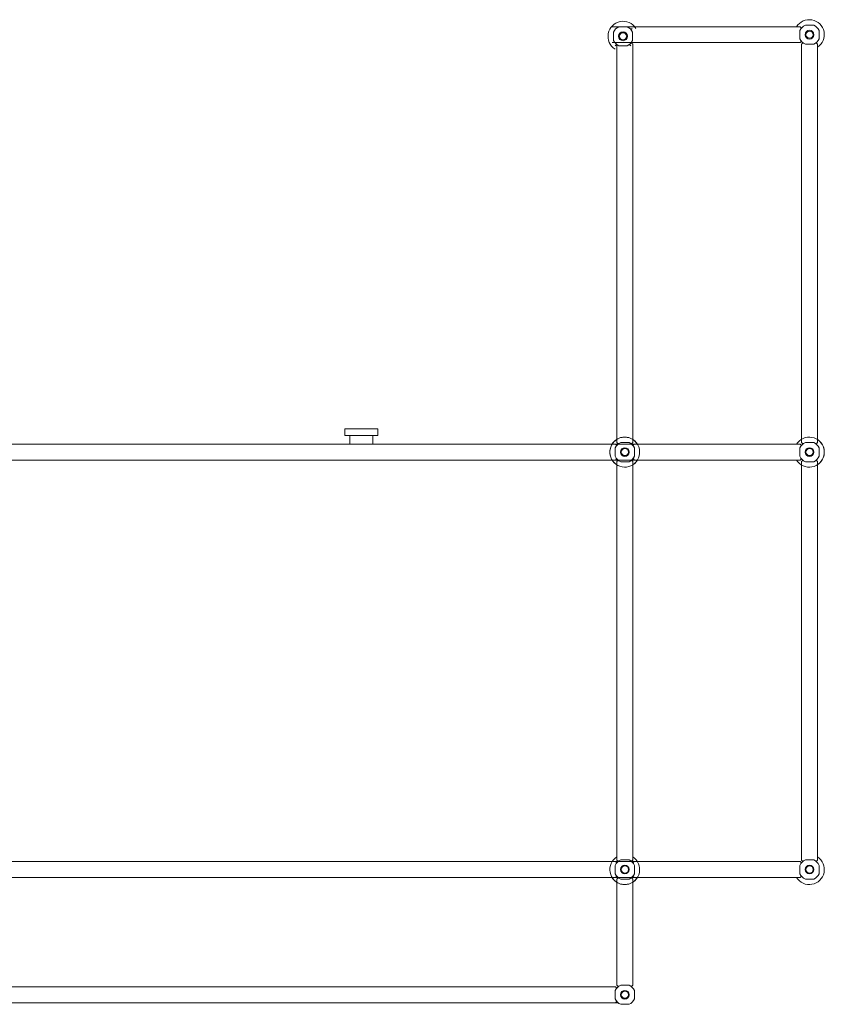
# Model space of a CAD drawing. Units: inches. Extents: x -2051 to 31210, y 120 to 4762.
# Drawn here: x 14579 to 14580, y 2025 to 2026 of the extents above; entities that cross this region are included whole.
import ezdxf

# ---------------------------------------------------------------- set-up
doc = ezdxf.new("R2010")
doc.units = ezdxf.units.IN
doc.header["$MEASUREMENT"] = 0
doc.layers.add('A-DETL-GENF', color=92, linetype='Continuous', lineweight=9)
doc.layers.add('I-FURN', color=30, linetype='Continuous', lineweight=9)

# ---------------------------------------------------------------- blocks, each defined once
blk = doc.blocks.new('miz')
at = {"layer": 'A-DETL-GENF'}
for p, q in [((14579.96329, 2025.12689), (14579.78843, 2025.12689)), ((14579.96329, 2025.12689), (14579.78843, 2025.12689)), ((14579.96329, 2025.12689), (14579.78843, 2025.12689)), ((14579.80248, 2025.12693), (14579.79472, 2025.12693)), ((14579.80248, 2025.12693), (14579.79472, 2025.12693)), ((14579.80248, 2025.12693), (14579.79472, 2025.12693)), ((14579.80722, 2025.12542), (14579.80604, 2025.12424)), ((14579.80722, 2025.12542), (14579.80604, 2025.12424)), ((14579.80722, 2025.12542), (14579.80604, 2025.12424)), ((14579.96326, 2025.12339), (14579.96326, 2025.11562)), ((14579.96326, 2025.12339), (14579.96326, 2025.11562)), ((14579.96326, 2025.12339), (14579.96326, 2025.11562)), ((14579.96329, 2025.12689), (14579.96459, 2025.1256)), ((14579.96329, 2025.12689), (14579.96459, 2025.1256)), ((14579.96329, 2025.12689), (14579.96459, 2025.1256)), ((14579.97603, 2025.1284), (14579.96826, 2025.1284)), ((14579.97603, 2025.1284), (14579.96826, 2025.1284)), ((14579.97603, 2025.1284), (14579.96826, 2025.1284)), ((14579.98104, 2025.11563), (14579.98104, 2025.12339)), ((14579.98104, 2025.11563), (14579.98104, 2025.12339)), ((14579.98104, 2025.11563), (14579.98104, 2025.12339)), ((14579.78971, 2025.12192), (14579.78971, 2025.11415)), ((14579.78971, 2025.12192), (14579.78971, 2025.11415)), ((14579.78971, 2025.12192), (14579.78971, 2025.11415)), ((14579.80749, 2025.11416), (14579.80749, 2025.12192)), ((14579.80749, 2025.11416), (14579.80749, 2025.12192)), ((14579.80749, 2025.11416), (14579.80749, 2025.12192)), ((14579.96329, 2025.11213), (14579.78843, 2025.11213)), ((14579.96329, 2025.11213), (14579.78843, 2025.11213)), ((14579.96329, 2025.11213), (14579.78843, 2025.11213)), ((14579.79121, 2025.10918), (14579.79252, 2025.11049)), ((14579.79121, 2025.10918), (14579.79252, 2025.11049)), ((14579.79121, 2025.10918), (14579.79252, 2025.11049)), ((14579.79292, 2024.74001), (14579.79292, 2025.11065)), ((14579.79292, 2024.74001), (14579.79292, 2025.11065)), ((14579.79292, 2024.74001), (14579.79292, 2025.11065)), ((14579.79292, 2024.74001), (14579.79292, 2025.11065)), ((14579.79292, 2024.74001), (14579.79292, 2025.11065)), ((14579.79292, 2024.74001), (14579.79292, 2025.11065)), ((14579.79471, 2025.10915), (14579.80248, 2025.10915)), ((14579.79471, 2025.10915), (14579.80248, 2025.10915)), ((14579.79471, 2025.10915), (14579.80248, 2025.10915)), ((14579.80598, 2025.10918), (14579.80467, 2025.11049)), ((14579.80598, 2025.10918), (14579.80467, 2025.11049)), ((14579.80598, 2025.10918), (14579.80467, 2025.11049)), ((14579.80768, 2025.11065), (14579.80625, 2025.11209)), ((14579.80768, 2025.11065), (14579.80625, 2025.11209)), ((14579.80768, 2025.11065), (14579.80625, 2025.11209)), ((14579.80768, 2024.74004), (14579.80768, 2025.11065)), ((14579.80768, 2024.74004), (14579.80768, 2025.11065)), ((14579.80768, 2024.74004), (14579.80768, 2025.11065)), ((14579.96329, 2025.11213), (14579.96459, 2025.11343)), ((14579.96329, 2025.11213), (14579.96459, 2025.11343)), ((14579.96329, 2025.11213), (14579.96459, 2025.11343)), ((14579.96476, 2025.11065), (14579.96607, 2025.11196)), ((14579.96476, 2025.11065), (14579.96607, 2025.11196)), ((14579.96476, 2025.11065), (14579.96607, 2025.11196)), ((14579.96476, 2024.74001), (14579.96476, 2025.11065)), ((14579.96476, 2024.74001), (14579.96476, 2025.11065)), ((14579.96476, 2024.74001), (14579.96476, 2025.11065)), ((14579.96826, 2025.11062), (14579.97603, 2025.11062)), ((14579.96826, 2025.11062), (14579.97603, 2025.11062)), ((14579.96826, 2025.11062), (14579.97603, 2025.11062)), ((14579.97953, 2025.11065), (14579.97822, 2025.11196)), ((14579.97953, 2025.11065), (14579.97822, 2025.11196)), ((14579.97953, 2025.11065), (14579.97822, 2025.11196)), ((14579.97953, 2024.74001), (14579.97953, 2025.11065)), ((14579.97953, 2024.74001), (14579.97953, 2025.11065)), ((14579.97953, 2024.74001), (14579.97953, 2025.11065)), ((14579.96329, 2024.73854), (14578.93985, 2024.73854)), ((14579.96329, 2024.73854), (14578.93985, 2024.73854)), ((14579.96329, 2024.73854), (14578.93985, 2024.73854)), ((14579.96329, 2024.73854), (14578.93985, 2024.73854)), ((14579.96329, 2024.73854), (14578.93985, 2024.73854)), ((14579.96329, 2024.73854), (14578.93985, 2024.73854)), ((14579.79145, 2024.73854), (14579.79274, 2024.73725)), ((14579.79145, 2024.73854), (14579.79274, 2024.73725)), ((14579.79145, 2024.73854), (14579.79274, 2024.73725)), ((14579.79145, 2024.73854), (14579.79274, 2024.73725)), ((14579.79145, 2024.73854), (14579.79274, 2024.73725)), ((14579.79292, 2024.74001), (14579.79292, 2024.74303)), ((14579.79292, 2024.74001), (14579.79292, 2024.74303)), ((14579.79292, 2024.74001), (14579.79292, 2024.74303)), ((14579.79292, 2024.74001), (14579.79421, 2024.73872)), ((14579.79292, 2024.74001), (14579.79421, 2024.73872)), ((14579.79292, 2024.74001), (14579.79421, 2024.73872)), ((14579.80419, 2024.74005), (14579.79642, 2024.74005)), ((14579.80419, 2024.74005), (14579.79642, 2024.74005)), ((14579.80419, 2024.74005), (14579.79642, 2024.74005)), ((14579.80419, 2024.74005), (14579.79642, 2024.74005)), ((14579.80419, 2024.74005), (14579.79642, 2024.74005)), ((14579.80419, 2024.74005), (14579.79642, 2024.74005)), ((14579.80419, 2024.74005), (14579.79642, 2024.74005)), ((14579.80419, 2024.74005), (14579.79642, 2024.74005)), ((14579.80419, 2024.74005), (14579.79642, 2024.74005)), ((14579.80419, 2024.74005), (14579.79642, 2024.74005)), ((14579.80419, 2024.74005), (14579.79642, 2024.74005)), ((14579.80768, 2024.74004), (14579.80637, 2024.73872)), ((14579.80768, 2024.74004), (14579.80637, 2024.73872)), ((14579.80768, 2024.74004), (14579.80637, 2024.73872)), ((14579.80768, 2024.74004), (14579.80768, 2024.74303)), ((14579.80768, 2024.74004), (14579.80768, 2024.74303)), ((14579.80768, 2024.74004), (14579.80768, 2024.74303)), ((14579.80892, 2024.73854), (14579.80774, 2024.73737)), ((14579.80892, 2024.73854), (14579.80774, 2024.73737)), ((14579.80892, 2024.73854), (14579.80774, 2024.73737)), ((14579.80892, 2024.73854), (14579.80775, 2024.73736)), ((14579.80892, 2024.73854), (14579.80775, 2024.73736)), ((14579.80892, 2024.73854), (14579.80775, 2024.73736)), ((14579.96329, 2024.73854), (14579.96459, 2024.73725)), ((14579.96329, 2024.73854), (14579.96459, 2024.73725)), ((14579.96329, 2024.73854), (14579.96459, 2024.73725)), ((14579.96329, 2024.73854), (14579.96459, 2024.73724)), ((14579.96329, 2024.73854), (14579.96459, 2024.73724)), ((14579.96329, 2024.73854), (14579.96459, 2024.73724)), ((14579.96476, 2024.74001), (14579.96606, 2024.73872)), ((14579.96476, 2024.74001), (14579.96606, 2024.73872)), ((14579.96476, 2024.74001), (14579.96606, 2024.73872)), ((14579.97603, 2024.74005), (14579.96826, 2024.74005)), ((14579.97603, 2024.74005), (14579.96826, 2024.74005)), ((14579.97603, 2024.74005), (14579.96826, 2024.74005)), ((14579.97603, 2024.74005), (14579.96826, 2024.74005)), ((14579.97603, 2024.74005), (14579.96826, 2024.74005)), ((14579.97603, 2024.74005), (14579.96826, 2024.74005)), ((14579.97953, 2024.74001), (14579.97822, 2024.73871)), ((14579.97953, 2024.74001), (14579.97822, 2024.73871)), ((14579.97953, 2024.74001), (14579.97822, 2024.73871)), ((14579.79142, 2024.73504), (14579.79142, 2024.72727)), ((14579.79142, 2024.73504), (14579.79142, 2024.72727)), ((14579.79142, 2024.73504), (14579.79142, 2024.72727)), ((14579.79142, 2024.73504), (14579.79142, 2024.72727)), ((14579.79142, 2024.73504), (14579.79142, 2024.72727)), ((14579.79142, 2024.73504), (14579.79142, 2024.72727)), ((14579.79142, 2024.73504), (14579.79142, 2024.72727)), ((14579.79142, 2024.73504), (14579.79142, 2024.72727)), ((14579.79142, 2024.73504), (14579.79142, 2024.72727)), ((14579.79142, 2024.73504), (14579.79142, 2024.72727)), ((14579.79142, 2024.73504), (14579.79142, 2024.72727)), ((14579.80919, 2024.72728), (14579.80919, 2024.73504)), ((14579.80919, 2024.72728), (14579.80919, 2024.73504)), ((14579.80919, 2024.72728), (14579.80919, 2024.73504)), ((14579.80919, 2024.72728), (14579.80919, 2024.73504)), ((14579.80919, 2024.72728), (14579.80919, 2024.73504)), ((14579.80919, 2024.72728), (14579.80919, 2024.73504)), ((14579.80919, 2024.72728), (14579.80919, 2024.73504)), ((14579.80919, 2024.72728), (14579.80919, 2024.73504)), ((14579.80919, 2024.72728), (14579.80919, 2024.73504)), ((14579.80919, 2024.72728), (14579.80919, 2024.73504)), ((14579.80919, 2024.72728), (14579.80919, 2024.73504)), ((14579.96326, 2024.73504), (14579.96326, 2024.72727)), ((14579.96326, 2024.73504), (14579.96326, 2024.72727)), ((14579.96326, 2024.73504), (14579.96326, 2024.72727)), ((14579.96326, 2024.73504), (14579.96326, 2024.72727)), ((14579.96326, 2024.73504), (14579.96326, 2024.72727)), ((14579.96326, 2024.73504), (14579.96326, 2024.72727)), ((14579.98104, 2024.72728), (14579.98104, 2024.73504)), ((14579.98104, 2024.72728), (14579.98104, 2024.73504)), ((14579.98104, 2024.72728), (14579.98104, 2024.73504)), ((14579.98104, 2024.72728), (14579.98104, 2024.73504)), ((14579.98104, 2024.72728), (14579.98104, 2024.73504)), ((14579.98104, 2024.72728), (14579.98104, 2024.73504)), ((14579.96329, 2024.72378), (14578.69583, 2024.72378)), ((14579.96329, 2024.72378), (14578.69583, 2024.72378)), ((14579.96329, 2024.72378), (14578.69583, 2024.72378)), ((14579.96329, 2024.72378), (14578.69583, 2024.72378)), ((14579.96329, 2024.72378), (14578.69583, 2024.72378)), ((14579.96329, 2024.72378), (14578.69583, 2024.72378)), ((14579.79144, 2024.72378), (14579.79275, 2024.72508)), ((14579.79144, 2024.72378), (14579.79275, 2024.72508)), ((14579.79144, 2024.72378), (14579.79275, 2024.72508)), ((14579.79144, 2024.72378), (14579.79275, 2024.72508)), ((14579.79144, 2024.72378), (14579.79275, 2024.72508)), ((14579.79292, 2024.72231), (14579.79422, 2024.72361)), ((14579.79292, 2024.72231), (14579.79422, 2024.72361)), ((14579.79292, 2024.72231), (14579.79422, 2024.72361)), ((14579.79292, 2024.72231), (14579.79422, 2024.72361)), ((14579.79292, 2024.72231), (14579.79422, 2024.72361)), ((14579.79292, 2024.72231), (14579.79422, 2024.72361)), ((14579.79292, 2024.72231), (14579.79422, 2024.72361)), ((14579.79292, 2024.72231), (14579.79422, 2024.72361)), ((14579.79292, 2024.35167), (14579.79292, 2024.72231)), ((14579.79292, 2024.35167), (14579.79292, 2024.72231)), ((14579.79292, 2024.35167), (14579.79292, 2024.72231)), ((14579.79292, 2024.35167), (14579.79292, 2024.72231)), ((14579.79292, 2024.35167), (14579.79292, 2024.72231)), ((14579.79292, 2024.35167), (14579.79292, 2024.72231)), ((14579.79292, 2024.35167), (14579.79292, 2024.72231)), ((14579.79292, 2024.35167), (14579.79292, 2024.72231)), ((14579.79292, 2024.35167), (14579.79292, 2024.72231)), ((14579.79292, 2024.35167), (14579.79292, 2024.72231)), ((14579.79292, 2024.35167), (14579.79292, 2024.72231)), ((14579.79641, 2024.72227), (14579.80419, 2024.72227)), ((14579.79641, 2024.72227), (14579.80419, 2024.72227)), ((14579.79641, 2024.72227), (14579.80419, 2024.72227)), ((14579.79641, 2024.72227), (14579.80419, 2024.72227)), ((14579.79641, 2024.72227), (14579.80419, 2024.72227)), ((14579.79641, 2024.72227), (14579.80419, 2024.72227)), ((14579.79641, 2024.72227), (14579.80419, 2024.72227)), ((14579.79641, 2024.72227), (14579.80419, 2024.72227)), ((14579.79641, 2024.72227), (14579.80419, 2024.72227)), ((14579.79641, 2024.72227), (14579.80419, 2024.72227)), ((14579.79641, 2024.72227), (14579.80419, 2024.72227)), ((14579.80768, 2024.72231), (14579.80638, 2024.72361)), ((14579.80768, 2024.72231), (14579.80638, 2024.72361)), ((14579.80768, 2024.72231), (14579.80638, 2024.72361)), ((14579.80768, 2024.72231), (14579.80638, 2024.72361)), ((14579.80768, 2024.72231), (14579.80638, 2024.72361)), ((14579.80768, 2024.72231), (14579.80638, 2024.72361)), ((14579.80768, 2024.72231), (14579.80638, 2024.72361)), ((14579.80768, 2024.72231), (14579.80638, 2024.72361)), ((14579.80768, 2024.35167), (14579.80768, 2024.72231)), ((14579.80768, 2024.35167), (14579.80768, 2024.72231)), ((14579.80768, 2024.35169), (14579.80768, 2024.72231)), ((14579.80768, 2024.35169), (14579.80768, 2024.72231)), ((14579.80768, 2024.35169), (14579.80768, 2024.72231)), ((14579.80768, 2024.35167), (14579.80768, 2024.72231)), ((14579.80768, 2024.35167), (14579.80768, 2024.72231)), ((14579.80768, 2024.35167), (14579.80768, 2024.72231)), ((14579.80892, 2024.72378), (14579.80774, 2024.72496)), ((14579.80892, 2024.72378), (14579.80774, 2024.72496)), ((14579.80892, 2024.72378), (14579.80774, 2024.72496)), ((14579.80939, 2024.72378), (14579.80795, 2024.72521)), ((14579.80939, 2024.72378), (14579.80795, 2024.72521)), ((14579.80939, 2024.72378), (14579.80795, 2024.72521)), ((14579.96329, 2024.72378), (14579.96459, 2024.72508)), ((14579.96329, 2024.72378), (14579.96459, 2024.72508)), ((14579.96329, 2024.72378), (14579.96459, 2024.72508)), ((14579.96329, 2024.72378), (14579.96459, 2024.72508)), ((14579.96329, 2024.72378), (14579.96459, 2024.72508)), ((14579.96329, 2024.72378), (14579.96459, 2024.72508)), ((14579.96476, 2024.72231), (14579.96607, 2024.72361)), ((14579.96476, 2024.72231), (14579.96607, 2024.72361)), ((14579.96476, 2024.72231), (14579.96607, 2024.72361)), ((14579.96476, 2024.35167), (14579.96476, 2024.72231)), ((14579.96476, 2024.35167), (14579.96476, 2024.72231)), ((14579.96476, 2024.35167), (14579.96476, 2024.72231)), ((14579.96826, 2024.72227), (14579.97603, 2024.72227)), ((14579.96826, 2024.72227), (14579.97603, 2024.72227)), ((14579.96826, 2024.72227), (14579.97603, 2024.72227)), ((14579.96826, 2024.72227), (14579.97603, 2024.72227)), ((14579.96826, 2024.72227), (14579.97603, 2024.72227)), ((14579.96826, 2024.72227), (14579.97603, 2024.72227)), ((14579.97953, 2024.72231), (14579.97822, 2024.72361)), ((14579.97953, 2024.72231), (14579.97822, 2024.72361)), ((14579.97953, 2024.72231), (14579.97822, 2024.72361)), ((14579.97953, 2024.35167), (14579.97953, 2024.72231)), ((14579.97953, 2024.35167), (14579.97953, 2024.72231)), ((14579.97953, 2024.35167), (14579.97953, 2024.72231)), ((14579.79292, 2024.35167), (14579.79292, 2024.35468)), ((14579.79292, 2024.35167), (14579.79292, 2024.35468)), ((14579.79292, 2024.35167), (14579.79292, 2024.35468)), ((14579.80768, 2024.35169), (14579.80768, 2024.35468)), ((14579.80768, 2024.35169), (14579.80768, 2024.35468)), ((14579.80768, 2024.35169), (14579.80768, 2024.35468)), ((14579.78843, 2024.35019), (14578.69583, 2024.35019)), ((14579.78843, 2024.35019), (14578.69583, 2024.35019)), ((14579.78843, 2024.35019), (14578.69583, 2024.35019)), ((14579.78843, 2024.35019), (14578.69583, 2024.35019)), ((14579.78843, 2024.35019), (14578.69583, 2024.35019)), ((14579.78843, 2024.35019), (14578.69583, 2024.35019)), ((14579.96329, 2024.35019), (14579.78843, 2024.35019)), ((14579.96329, 2024.35019), (14579.78843, 2024.35019)), ((14579.96329, 2024.35019), (14579.78843, 2024.35019)), ((14579.79142, 2024.3467), (14579.79142, 2024.33892)), ((14579.79142, 2024.3467), (14579.79142, 2024.33892)), ((14579.79142, 2024.3467), (14579.79142, 2024.33892)), ((14579.79142, 2024.3467), (14579.79142, 2024.33892)), ((14579.79142, 2024.3467), (14579.79142, 2024.33892)), ((14579.79142, 2024.3467), (14579.79142, 2024.33892)), ((14579.79142, 2024.3467), (14579.79142, 2024.33892)), ((14579.79142, 2024.3467), (14579.79142, 2024.33892)), ((14579.79142, 2024.3467), (14579.79142, 2024.33892)), ((14579.79144, 2024.35019), (14579.79274, 2024.34889)), ((14579.79144, 2024.35019), (14579.79274, 2024.34889)), ((14579.79144, 2024.35019), (14579.79274, 2024.34889)), ((14579.79144, 2024.35019), (14579.79274, 2024.34889)), ((14579.79144, 2024.35019), (14579.79274, 2024.34889)), ((14579.79145, 2024.35019), (14579.79274, 2024.3489)), ((14579.79292, 2024.35167), (14579.79421, 2024.35037)), ((14579.79292, 2024.35167), (14579.79421, 2024.35037)), ((14579.79292, 2024.35167), (14579.79421, 2024.35037)), ((14579.79292, 2024.35167), (14579.79421, 2024.35037)), ((14579.79292, 2024.35167), (14579.79421, 2024.35037)), ((14579.79292, 2024.35167), (14579.79421, 2024.35037)), ((14579.79292, 2024.35167), (14579.79421, 2024.35037)), ((14579.79292, 2024.35167), (14579.79421, 2024.35037)), ((14579.80419, 2024.3517), (14579.79642, 2024.3517)), ((14579.80419, 2024.3517), (14579.79642, 2024.3517)), ((14579.80419, 2024.3517), (14579.79642, 2024.3517)), ((14579.80419, 2024.3517), (14579.79642, 2024.3517)), ((14579.80419, 2024.3517), (14579.79642, 2024.3517)), ((14579.80419, 2024.3517), (14579.79642, 2024.3517)), ((14579.80419, 2024.3517), (14579.79642, 2024.3517)), ((14579.80419, 2024.3517), (14579.79642, 2024.3517)), ((14579.80419, 2024.3517), (14579.79642, 2024.3517)), ((14579.80768, 2024.35169), (14579.80637, 2024.35037)), ((14579.80768, 2024.35169), (14579.80637, 2024.35037)), ((14579.80768, 2024.35169), (14579.80637, 2024.35037)), ((14579.80768, 2024.35167), (14579.80638, 2024.35036)), ((14579.80768, 2024.35167), (14579.80638, 2024.35036)), ((14579.80768, 2024.35167), (14579.80638, 2024.35036)), ((14579.80768, 2024.35167), (14579.80638, 2024.35036)), ((14579.80768, 2024.35167), (14579.80638, 2024.35036)), ((14579.80892, 2024.35019), (14579.80775, 2024.34901)), ((14579.80892, 2024.35019), (14579.80775, 2024.34901)), ((14579.80892, 2024.35019), (14579.80775, 2024.34901)), ((14579.80919, 2024.33893), (14579.80919, 2024.3467)), ((14579.80919, 2024.33893), (14579.80919, 2024.3467)), ((14579.80919, 2024.33893), (14579.80919, 2024.3467)), ((14579.80919, 2024.33893), (14579.80919, 2024.3467)), ((14579.80919, 2024.33893), (14579.80919, 2024.3467)), ((14579.80919, 2024.33893), (14579.80919, 2024.3467)), ((14579.80919, 2024.33893), (14579.80919, 2024.3467)), ((14579.80919, 2024.33893), (14579.80919, 2024.3467)), ((14579.80919, 2024.33893), (14579.80919, 2024.3467)), ((14579.96326, 2024.3467), (14579.96326, 2024.33892)), ((14579.96326, 2024.3467), (14579.96326, 2024.33892)), ((14579.96326, 2024.3467), (14579.96326, 2024.33892)), ((14579.96329, 2024.35019), (14579.96459, 2024.34889)), ((14579.96329, 2024.35019), (14579.96459, 2024.34889)), ((14579.96329, 2024.35019), (14579.96459, 2024.34889)), ((14579.96476, 2024.35167), (14579.96606, 2024.35037)), ((14579.96476, 2024.35167), (14579.96606, 2024.35037)), ((14579.96476, 2024.35167), (14579.96606, 2024.35037)), ((14579.97603, 2024.3517), (14579.96826, 2024.3517)), ((14579.97603, 2024.3517), (14579.96826, 2024.3517)), ((14579.97603, 2024.3517), (14579.96826, 2024.3517)), ((14579.97953, 2024.35167), (14579.97822, 2024.35036)), ((14579.97953, 2024.35167), (14579.97822, 2024.35036)), ((14579.97953, 2024.35167), (14579.97822, 2024.35036)), ((14579.98104, 2024.33893), (14579.98104, 2024.3467)), ((14579.98104, 2024.33893), (14579.98104, 2024.3467)), ((14579.98104, 2024.33893), (14579.98104, 2024.3467)), ((14579.78819, 2024.33543), (14578.69607, 2024.33543)), ((14579.78819, 2024.33543), (14578.69607, 2024.33543)), ((14579.78819, 2024.33543), (14578.69607, 2024.33543)), ((14579.78819, 2024.33543), (14578.69607, 2024.33543)), ((14579.78819, 2024.33543), (14578.69607, 2024.33543)), ((14579.78819, 2024.33543), (14578.69607, 2024.33543)), ((14579.96329, 2024.33543), (14579.78819, 2024.33543)), ((14579.96329, 2024.33543), (14579.78819, 2024.33543)), ((14579.96329, 2024.33543), (14579.78819, 2024.33543)), ((14579.79144, 2024.33543), (14579.79275, 2024.33673)), ((14579.79144, 2024.33543), (14579.79275, 2024.33673)), ((14579.79144, 2024.33543), (14579.79275, 2024.33673)), ((14579.79144, 2024.33543), (14579.79275, 2024.33673)), ((14579.79144, 2024.33543), (14579.79275, 2024.33673)), ((14579.79144, 2024.33543), (14579.79275, 2024.33673)), ((14579.79292, 2024.33396), (14579.79422, 2024.33526)), ((14579.80768, 2024.33396), (14579.80638, 2024.33526)), ((14579.80892, 2024.33543), (14579.80774, 2024.33661)), ((14579.80892, 2024.33543), (14579.80774, 2024.33661)), ((14579.80892, 2024.33543), (14579.80774, 2024.33661)), ((14579.96329, 2024.33543), (14579.96459, 2024.33673)), ((14579.96329, 2024.33543), (14579.96459, 2024.33673)), ((14579.96329, 2024.33543), (14579.96459, 2024.33673)), ((14579.79292, 2024.23516), (14579.79292, 2024.33396)), ((14579.79641, 2024.33393), (14579.80419, 2024.33393)), ((14579.79641, 2024.33393), (14579.80419, 2024.33393)), ((14579.79641, 2024.33393), (14579.80419, 2024.33393)), ((14579.79641, 2024.33393), (14579.80419, 2024.33393)), ((14579.79641, 2024.33393), (14579.80419, 2024.33393)), ((14579.79641, 2024.33393), (14579.80419, 2024.33393)), ((14579.79641, 2024.33393), (14579.80419, 2024.33393)), ((14579.79641, 2024.33393), (14579.80419, 2024.33393)), ((14579.79641, 2024.33393), (14579.80419, 2024.33393)), ((14579.80768, 2024.23516), (14579.80768, 2024.33396)), ((14579.96826, 2024.33393), (14579.97603, 2024.33393)), ((14579.96826, 2024.33393), (14579.97603, 2024.33393)), ((14579.96826, 2024.33393), (14579.97603, 2024.33393)), ((14579.79292, 2024.23516), (14579.79421, 2024.23386)), ((14579.80419, 2024.23519), (14579.79642, 2024.23519)), ((14579.80768, 2024.23516), (14579.80638, 2024.23385)), ((14579.79144, 2024.23369), (14578.69282, 2024.23369)), ((14579.79142, 2024.23019), (14579.79142, 2024.22242)), ((14579.79144, 2024.23369), (14579.79274, 2024.23239)), ((14579.80919, 2024.22242), (14579.80919, 2024.23019)), ((14579.79402, 2024.21892), (14578.69282, 2024.21892)), ((14579.79144, 2024.21892), (14579.79275, 2024.22023)), ((14579.79641, 2024.21742), (14579.80419, 2024.21742))]:
    blk.add_line(p, q, dxfattribs=at)
for centre, radius, start, end in [((14579.7986, 2025.11804), 0.01398, 31.86011, 238.12508), ((14579.97191, 2025.11951), 0.01398, 303.01109, 148.13989), ((14579.79852, 2025.11811), 0.0096, 113.37609, 156.62391), ((14579.79852, 2025.11811), 0.0096, 113.37609, 156.62391), ((14579.79852, 2025.11811), 0.0096, 113.37609, 156.62391), ((14579.79849, 2025.11793), 0.00984, 23.93822, 66.06178), ((14579.79849, 2025.11793), 0.00984, 23.93822, 66.06178), ((14579.79849, 2025.11793), 0.00984, 23.93822, 66.06178), ((14579.97207, 2025.11959), 0.0096, 113.37609, 156.62391), ((14579.97207, 2025.11959), 0.0096, 113.37609, 156.62391), ((14579.97207, 2025.11959), 0.0096, 113.37609, 156.62391), ((14579.97214, 2025.11953), 0.00409, 0, 180), ((14579.97214, 2025.11953), 0.00409, 0, 180), ((14579.97214, 2025.11953), 0.00409, 0, 180), ((14579.97214, 2025.11953), 0.00331, 0, 180), ((14579.97214, 2025.11953), 0.00331, 0, 180), ((14579.97214, 2025.11953), 0.00331, 0, 180), ((14579.97204, 2025.1194), 0.00984, 23.93822, 66.06178), ((14579.97204, 2025.1194), 0.00984, 23.93822, 66.06178), ((14579.97204, 2025.1194), 0.00984, 23.93822, 66.06178), ((14579.79865, 2025.11809), 0.00976, 203.79111, 246.20889), ((14579.79865, 2025.11809), 0.00976, 203.79111, 246.20889), ((14579.79865, 2025.11809), 0.00976, 203.79111, 246.20889), ((14579.79859, 2025.11806), 0.00409, 0, 180), ((14579.79859, 2025.11806), 0.00409, 0, 180), ((14579.79859, 2025.11806), 0.00409, 0, 180), ((14579.79859, 2025.11806), 0.00409, 180, 0), ((14579.79859, 2025.11806), 0.00409, 180, 0), ((14579.79859, 2025.11806), 0.00409, 180, 0), ((14579.79859, 2025.11806), 0.00331, 0, 180), ((14579.79859, 2025.11806), 0.00331, 0, 180), ((14579.79859, 2025.11806), 0.00331, 0, 180), ((14579.79859, 2025.11806), 0.00331, 180, 0), ((14579.79859, 2025.11806), 0.00331, 180, 0), ((14579.79859, 2025.11806), 0.00331, 180, 0), ((14579.79849, 2025.11815), 0.00984, 293.93933, 336.06067), ((14579.79849, 2025.11815), 0.00984, 293.93933, 336.06067), ((14579.79849, 2025.11815), 0.00984, 293.93933, 336.06067), ((14579.9722, 2025.11956), 0.00976, 203.79111, 246.20889), ((14579.9722, 2025.11956), 0.00976, 203.79111, 246.20889), ((14579.9722, 2025.11956), 0.00976, 203.79111, 246.20889), ((14579.97214, 2025.11953), 0.00409, 180, 0), ((14579.97214, 2025.11953), 0.00409, 180, 0), ((14579.97214, 2025.11953), 0.00409, 180, 0), ((14579.97214, 2025.11953), 0.00331, 180, 0), ((14579.97214, 2025.11953), 0.00331, 180, 0), ((14579.97214, 2025.11953), 0.00331, 180, 0), ((14579.97204, 2025.11962), 0.00984, 293.93933, 336.06067), ((14579.97204, 2025.11962), 0.00984, 293.93933, 336.06067), ((14579.97204, 2025.11962), 0.00984, 293.93933, 336.06067), ((14579.8003, 2024.73116), 0.01398, 31.86011, 238.12508), ((14579.8003, 2024.73116), 0.01398, 121.87492, 328.12508), ((14579.80007, 2024.73116), 0.01398, 303.01109, 148.13989), ((14579.80023, 2024.73124), 0.0096, 113.37609, 156.62391), ((14579.80023, 2024.73124), 0.0096, 113.37609, 156.62391), ((14579.80023, 2024.73124), 0.0096, 113.37609, 156.62391), ((14579.80023, 2024.73124), 0.0096, 113.37609, 156.62391), ((14579.80023, 2024.73124), 0.0096, 113.37609, 156.62391), ((14579.80023, 2024.73124), 0.0096, 113.37609, 156.62391), ((14579.80023, 2024.73124), 0.0096, 113.37609, 156.62391), ((14579.80023, 2024.73124), 0.0096, 113.37609, 156.62391), ((14579.80023, 2024.73124), 0.0096, 113.37609, 156.62391), ((14579.80023, 2024.73124), 0.0096, 113.37609, 156.62391), ((14579.80023, 2024.73124), 0.0096, 113.37609, 156.62391), ((14579.80019, 2024.73105), 0.00984, 23.93822, 66.06178), ((14579.80019, 2024.73105), 0.00984, 23.93822, 66.06178), ((14579.80019, 2024.73105), 0.00984, 23.93822, 66.06178), ((14579.80019, 2024.73105), 0.00984, 23.93822, 66.06178), ((14579.80019, 2024.73105), 0.00984, 23.93822, 66.06178), ((14579.80019, 2024.73105), 0.00984, 23.93822, 66.06178), ((14579.80019, 2024.73105), 0.00984, 23.93822, 66.06178), ((14579.80019, 2024.73105), 0.00984, 23.93822, 66.06178), ((14579.80019, 2024.73105), 0.00984, 23.93822, 66.06178), ((14579.80019, 2024.73105), 0.00984, 23.93822, 66.06178), ((14579.80019, 2024.73105), 0.00984, 23.93822, 66.06178), ((14579.97191, 2024.73116), 0.01398, 303.01109, 148.13989), ((14579.97191, 2024.73116), 0.01398, 211.87492, 56.98891), ((14579.97207, 2024.73124), 0.0096, 113.37609, 156.62391), ((14579.97207, 2024.73124), 0.0096, 113.37609, 156.62391), ((14579.97207, 2024.73124), 0.0096, 113.37609, 156.62391), ((14579.97207, 2024.73124), 0.0096, 113.37609, 156.62391), ((14579.97207, 2024.73124), 0.0096, 113.37609, 156.62391), ((14579.97207, 2024.73124), 0.0096, 113.37609, 156.62391), ((14579.97204, 2024.73105), 0.00984, 23.93822, 66.06178), ((14579.97204, 2024.73105), 0.00984, 23.93822, 66.06178), ((14579.97204, 2024.73105), 0.00984, 23.93822, 66.06178), ((14579.97204, 2024.73105), 0.00984, 23.93822, 66.06178), ((14579.97204, 2024.73105), 0.00984, 23.93822, 66.06178), ((14579.97204, 2024.73105), 0.00984, 23.93822, 66.06178), ((14579.80029, 2024.73118), 0.00409, 0, 180), ((14579.80029, 2024.73118), 0.00409, 0, 180), ((14579.80029, 2024.73118), 0.00409, 0, 180), ((14579.80029, 2024.73118), 0.00409, 0, 180), ((14579.80029, 2024.73118), 0.00409, 0, 180), ((14579.80029, 2024.73118), 0.00409, 0, 180), ((14579.80029, 2024.73118), 0.00409, 0, 180), ((14579.80029, 2024.73118), 0.00409, 0, 180), ((14579.80029, 2024.73118), 0.00409, 0, 180), ((14579.80029, 2024.73118), 0.00409, 0, 180), ((14579.80029, 2024.73118), 0.00409, 0, 180), ((14579.80029, 2024.73118), 0.00409, 180, 0), ((14579.80029, 2024.73118), 0.00409, 180, 0), ((14579.80029, 2024.73118), 0.00409, 180, 0), ((14579.80029, 2024.73118), 0.00409, 180, 0), ((14579.80029, 2024.73118), 0.00409, 180, 0), ((14579.80029, 2024.73118), 0.00409, 180, 0), ((14579.80029, 2024.73118), 0.00409, 180, 0), ((14579.80029, 2024.73118), 0.00409, 180, 0), ((14579.80029, 2024.73118), 0.00409, 180, 0), ((14579.80029, 2024.73118), 0.00409, 180, 0), ((14579.80029, 2024.73118), 0.00409, 180, 0), ((14579.80029, 2024.73118), 0.00331, 0, 180), ((14579.80029, 2024.73118), 0.00331, 0, 180), ((14579.80029, 2024.73118), 0.00331, 0, 180), ((14579.80029, 2024.73118), 0.00331, 0, 180), ((14579.80029, 2024.73118), 0.00331, 0, 180), ((14579.80029, 2024.73118), 0.00331, 0, 180), ((14579.80029, 2024.73118), 0.00331, 0, 180), ((14579.80029, 2024.73118), 0.00331, 0, 180), ((14579.80029, 2024.73118), 0.00331, 0, 180), ((14579.80029, 2024.73118), 0.00331, 0, 180), ((14579.80029, 2024.73118), 0.00331, 0, 180), ((14579.80029, 2024.73118), 0.00331, 180, 0), ((14579.80029, 2024.73118), 0.00331, 180, 0), ((14579.80029, 2024.73118), 0.00331, 180, 0), ((14579.80029, 2024.73118), 0.00331, 180, 0), ((14579.80029, 2024.73118), 0.00331, 180, 0), ((14579.80029, 2024.73118), 0.00331, 180, 0), ((14579.80029, 2024.73118), 0.00331, 180, 0), ((14579.80029, 2024.73118), 0.00331, 180, 0), ((14579.80029, 2024.73118), 0.00331, 180, 0), ((14579.80029, 2024.73118), 0.00331, 180, 0), ((14579.80029, 2024.73118), 0.00331, 180, 0), ((14579.97214, 2024.73118), 0.00409, 0, 180), ((14579.97214, 2024.73118), 0.00409, 0, 180), ((14579.97214, 2024.73118), 0.00409, 0, 180), ((14579.97214, 2024.73118), 0.00409, 0, 180), ((14579.97214, 2024.73118), 0.00409, 0, 180), ((14579.97214, 2024.73118), 0.00409, 0, 180), ((14579.97214, 2024.73118), 0.00409, 180, 0), ((14579.97214, 2024.73118), 0.00409, 180, 0), ((14579.97214, 2024.73118), 0.00409, 180, 0), ((14579.97214, 2024.73118), 0.00409, 180, 0), ((14579.97214, 2024.73118), 0.00409, 180, 0), ((14579.97214, 2024.73118), 0.00409, 180, 0), ((14579.97214, 2024.73118), 0.00331, 0, 180), ((14579.97214, 2024.73118), 0.00331, 0, 180), ((14579.97214, 2024.73118), 0.00331, 0, 180), ((14579.97214, 2024.73118), 0.00331, 0, 180), ((14579.97214, 2024.73118), 0.00331, 0, 180), ((14579.97214, 2024.73118), 0.00331, 0, 180), ((14579.97214, 2024.73118), 0.00331, 180, 0), ((14579.97214, 2024.73118), 0.00331, 180, 0), ((14579.97214, 2024.73118), 0.00331, 180, 0), ((14579.97214, 2024.73118), 0.00331, 180, 0), ((14579.97214, 2024.73118), 0.00331, 180, 0), ((14579.97214, 2024.73118), 0.00331, 180, 0), ((14579.80035, 2024.73121), 0.00976, 203.79111, 246.20889), ((14579.80035, 2024.73121), 0.00976, 203.79111, 246.20889), ((14579.80035, 2024.73121), 0.00976, 203.79111, 246.20889), ((14579.80035, 2024.73121), 0.00976, 203.79111, 246.20889), ((14579.80035, 2024.73121), 0.00976, 203.79111, 246.20889), ((14579.80035, 2024.73121), 0.00976, 203.79111, 246.20889), ((14579.80035, 2024.73121), 0.00976, 203.79111, 246.20889), ((14579.80035, 2024.73121), 0.00976, 203.79111, 246.20889), ((14579.80035, 2024.73121), 0.00976, 203.79111, 246.20889), ((14579.80035, 2024.73121), 0.00976, 203.79111, 246.20889), ((14579.80035, 2024.73121), 0.00976, 203.79111, 246.20889), ((14579.80019, 2024.73127), 0.00984, 293.93933, 336.06067), ((14579.80019, 2024.73127), 0.00984, 293.93933, 336.06067), ((14579.80019, 2024.73127), 0.00984, 293.93933, 336.06067), ((14579.80019, 2024.73127), 0.00984, 293.93933, 336.06067), ((14579.80019, 2024.73127), 0.00984, 293.93933, 336.06067), ((14579.80019, 2024.73127), 0.00984, 293.93933, 336.06067), ((14579.80019, 2024.73127), 0.00984, 293.93933, 336.06067), ((14579.80019, 2024.73127), 0.00984, 293.93933, 336.06067), ((14579.80019, 2024.73127), 0.00984, 293.93933, 336.06067), ((14579.80019, 2024.73127), 0.00984, 293.93933, 336.06067), ((14579.80019, 2024.73127), 0.00984, 293.93933, 336.06067), ((14579.9722, 2024.73121), 0.00976, 203.79111, 246.20889), ((14579.9722, 2024.73121), 0.00976, 203.79111, 246.20889), ((14579.9722, 2024.73121), 0.00976, 203.79111, 246.20889), ((14579.9722, 2024.73121), 0.00976, 203.79111, 246.20889), ((14579.9722, 2024.73121), 0.00976, 203.79111, 246.20889), ((14579.9722, 2024.73121), 0.00976, 203.79111, 246.20889), ((14579.97204, 2024.73127), 0.00984, 293.93933, 336.06067), ((14579.97204, 2024.73127), 0.00984, 293.93933, 336.06067), ((14579.97204, 2024.73127), 0.00984, 293.93933, 336.06067), ((14579.97204, 2024.73127), 0.00984, 293.93933, 336.06067), ((14579.97204, 2024.73127), 0.00984, 293.93933, 336.06067), ((14579.97204, 2024.73127), 0.00984, 293.93933, 336.06067), ((14579.8003, 2024.34281), 0.01398, 121.87492, 328.12508), ((14579.80007, 2024.34281), 0.01398, 211.87492, 56.98891), ((14579.97191, 2024.34281), 0.01398, 211.87492, 56.98891), ((14579.80023, 2024.34289), 0.0096, 113.37609, 156.62391), ((14579.80023, 2024.34289), 0.0096, 113.37609, 156.62391), ((14579.80023, 2024.34289), 0.0096, 113.37609, 156.62391), ((14579.80023, 2024.34289), 0.0096, 113.37609, 156.62391), ((14579.80023, 2024.34289), 0.0096, 113.37609, 156.62391), ((14579.80023, 2024.34289), 0.0096, 113.37609, 156.62391), ((14579.80023, 2024.34289), 0.0096, 113.37609, 156.62391), ((14579.80023, 2024.34289), 0.0096, 113.37609, 156.62391), ((14579.80023, 2024.34289), 0.0096, 113.37609, 156.62391), ((14579.80029, 2024.34283), 0.00409, 0, 180), ((14579.80029, 2024.34283), 0.00409, 0, 180), ((14579.80029, 2024.34283), 0.00409, 0, 180), ((14579.80029, 2024.34283), 0.00409, 0, 180), ((14579.80029, 2024.34283), 0.00409, 0, 180), ((14579.80029, 2024.34283), 0.00409, 0, 180), ((14579.80029, 2024.34283), 0.00409, 0, 180), ((14579.80029, 2024.34283), 0.00409, 0, 180), ((14579.80029, 2024.34283), 0.00409, 0, 180), ((14579.80029, 2024.34283), 0.00331, 0, 180), ((14579.80029, 2024.34283), 0.00331, 0, 180), ((14579.80029, 2024.34283), 0.00331, 0, 180), ((14579.80029, 2024.34283), 0.00331, 0, 180), ((14579.80029, 2024.34283), 0.00331, 0, 180), ((14579.80029, 2024.34283), 0.00331, 0, 180), ((14579.80029, 2024.34283), 0.00331, 0, 180), ((14579.80029, 2024.34283), 0.00331, 0, 180), ((14579.80029, 2024.34283), 0.00331, 0, 180), ((14579.80019, 2024.3427), 0.00984, 23.93822, 66.06178), ((14579.80019, 2024.3427), 0.00984, 23.93822, 66.06178), ((14579.80019, 2024.3427), 0.00984, 23.93822, 66.06178), ((14579.80019, 2024.3427), 0.00984, 23.93822, 66.06178), ((14579.80019, 2024.3427), 0.00984, 23.93822, 66.06178), ((14579.80019, 2024.3427), 0.00984, 23.93822, 66.06178), ((14579.80019, 2024.3427), 0.00984, 23.93822, 66.06178), ((14579.80019, 2024.3427), 0.00984, 23.93822, 66.06178), ((14579.80019, 2024.3427), 0.00984, 23.93822, 66.06178), ((14579.97207, 2024.34289), 0.0096, 113.37609, 156.62391), ((14579.97207, 2024.34289), 0.0096, 113.37609, 156.62391), ((14579.97207, 2024.34289), 0.0096, 113.37609, 156.62391), ((14579.97214, 2024.34283), 0.00409, 0, 180), ((14579.97214, 2024.34283), 0.00409, 0, 180), ((14579.97214, 2024.34283), 0.00409, 0, 180), ((14579.97214, 2024.34283), 0.00331, 0, 180), ((14579.97214, 2024.34283), 0.00331, 0, 180), ((14579.97214, 2024.34283), 0.00331, 0, 180), ((14579.97204, 2024.3427), 0.00984, 23.93822, 66.06178), ((14579.97204, 2024.3427), 0.00984, 23.93822, 66.06178), ((14579.97204, 2024.3427), 0.00984, 23.93822, 66.06178), ((14579.80035, 2024.34286), 0.00976, 203.79111, 246.20889), ((14579.80035, 2024.34286), 0.00976, 203.79111, 246.20889), ((14579.80035, 2024.34286), 0.00976, 203.79111, 246.20889), ((14579.80035, 2024.34286), 0.00976, 203.79111, 246.20889), ((14579.80035, 2024.34286), 0.00976, 203.79111, 246.20889), ((14579.80035, 2024.34286), 0.00976, 203.79111, 246.20889), ((14579.80035, 2024.34286), 0.00976, 203.79111, 246.20889), ((14579.80035, 2024.34286), 0.00976, 203.79111, 246.20889), ((14579.80035, 2024.34286), 0.00976, 203.79111, 246.20889), ((14579.80029, 2024.34283), 0.00409, 180, 0), ((14579.80029, 2024.34283), 0.00409, 180, 0), ((14579.80029, 2024.34283), 0.00409, 180, 0), ((14579.80029, 2024.34283), 0.00409, 180, 0), ((14579.80029, 2024.34283), 0.00409, 180, 0), ((14579.80029, 2024.34283), 0.00409, 180, 0), ((14579.80029, 2024.34283), 0.00409, 180, 0), ((14579.80029, 2024.34283), 0.00409, 180, 0), ((14579.80029, 2024.34283), 0.00409, 180, 0), ((14579.80029, 2024.34283), 0.00331, 180, 0), ((14579.80029, 2024.34283), 0.00331, 180, 0), ((14579.80029, 2024.34283), 0.00331, 180, 0), ((14579.80029, 2024.34283), 0.00331, 180, 0), ((14579.80029, 2024.34283), 0.00331, 180, 0), ((14579.80029, 2024.34283), 0.00331, 180, 0), ((14579.80029, 2024.34283), 0.00331, 180, 0), ((14579.80029, 2024.34283), 0.00331, 180, 0), ((14579.80029, 2024.34283), 0.00331, 180, 0), ((14579.80019, 2024.34292), 0.00984, 293.93933, 336.06067), ((14579.80019, 2024.34292), 0.00984, 293.93933, 336.06067), ((14579.80019, 2024.34292), 0.00984, 293.93933, 336.06067), ((14579.80019, 2024.34292), 0.00984, 293.93933, 336.06067), ((14579.80019, 2024.34292), 0.00984, 293.93933, 336.06067), ((14579.80019, 2024.34292), 0.00984, 293.93933, 336.06067), ((14579.80019, 2024.34292), 0.00984, 293.93933, 336.06067), ((14579.80019, 2024.34292), 0.00984, 293.93933, 336.06067), ((14579.80019, 2024.34292), 0.00984, 293.93933, 336.06067), ((14579.9722, 2024.34286), 0.00976, 203.79111, 246.20889), ((14579.9722, 2024.34286), 0.00976, 203.79111, 246.20889), ((14579.9722, 2024.34286), 0.00976, 203.79111, 246.20889), ((14579.97214, 2024.34283), 0.00409, 180, 0), ((14579.97214, 2024.34283), 0.00409, 180, 0), ((14579.97214, 2024.34283), 0.00409, 180, 0), ((14579.97214, 2024.34283), 0.00331, 180, 0), ((14579.97214, 2024.34283), 0.00331, 180, 0), ((14579.97214, 2024.34283), 0.00331, 180, 0), ((14579.97204, 2024.34292), 0.00984, 293.93933, 336.06067), ((14579.97204, 2024.34292), 0.00984, 293.93933, 336.06067), ((14579.97204, 2024.34292), 0.00984, 293.93933, 336.06067), ((14579.80023, 2024.22638), 0.0096, 113.37609, 156.62391), ((14579.80019, 2024.2262), 0.00984, 23.93822, 66.06178), ((14579.80029, 2024.22632), 0.00409, 0, 180), ((14579.80029, 2024.22632), 0.00409, 180, 0), ((14579.80029, 2024.22632), 0.00331, 0, 180), ((14579.80029, 2024.22632), 0.00331, 180, 0), ((14579.80035, 2024.22635), 0.00976, 203.79111, 246.20889), ((14579.80019, 2024.22642), 0.00984, 293.93933, 336.06067)]:
    blk.add_arc(centre, radius, start, end, dxfattribs=at)
at = {"layer": 'I-FURN'}
for p, q in [((14579.53982, 2024.75291), (14579.53982, 2024.7467)), ((14579.5443, 2024.75291), (14579.53982, 2024.75291)), ((14579.53982, 2024.75291), (14579.57042, 2024.75291)), ((14579.57042, 2024.75291), (14579.56594, 2024.75291)), ((14579.57042, 2024.7467), (14579.57042, 2024.75291)), ((14579.5443, 2024.7467), (14579.53982, 2024.7467)), ((14579.53982, 2024.7467), (14579.57042, 2024.7467)), ((14579.54441, 2024.7467), (14579.54441, 2024.73854)), ((14579.54441, 2024.73854), (14579.54755, 2024.73854)), ((14579.56269, 2024.73854), (14579.56583, 2024.73854)), ((14579.56583, 2024.73854), (14579.56326, 2024.73854)), ((14579.56583, 2024.73854), (14579.56583, 2024.7467)), ((14579.57042, 2024.7467), (14579.56594, 2024.7467))]:
    blk.add_line(p, q, dxfattribs=at)

msp = doc.modelspace()

# ---------------------------------------------------------------- block references
msp.add_blockref('miz', (0, 1.02182))

doc.saveas('drawing.dxf')
